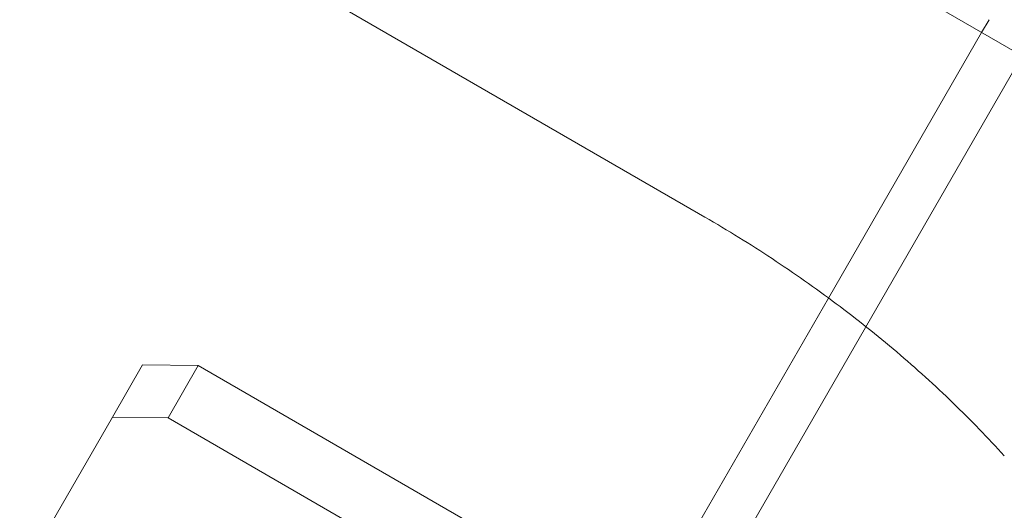
# Model space of a CAD drawing. Extents: x 0 to 887, y -151 to 360.
# Drawn here: x 353 to 356, y -28 to -27 of the extents above; entities that cross this region are included whole.
import ezdxf

# ---------------------------------------------------------------- set-up
doc = ezdxf.new("R2010")
doc.units = 0
doc.header["$MEASUREMENT"] = 0
doc.header["$PDMODE"] = 64
doc.styles.get("Standard").update_dxf_attribs({"font": 'Helvetica LT 57 Condensed_0.ttf'})
doc.dimstyles.new('FEET-METERS', dxfattribs={"dimtxt": 12, "dimasz": 7, "dimexe": 3, "dimexo": 3, "dimgap": 3, "dimtad": 0, "dimdec": 1, "dimzin": 3, "dimdsep": 46, "dimlunit": 4, "dimtxsty": 'Standard', "dimcen": 0.09, "dimadec": 0, "dimazin": 0, "dimtfac": 2, "dimtdec": 1, "dimtofl": 0, "dimtmove": 0, "dimatfit": 3, "dimfxl": 1, "dimfrac": 2, "dimtolj": 1, "dimtzin": 3, "dimarcsym": 0})

# ---------------------------------------------------------------- blocks, each defined once
blk = doc.blocks.new('*D125')
at = {"color": 0, "lineweight": -2, "transparency": 16777216}
for p, q in [((163.8223, 30.747), (163.8223, 345.3028)), ((584.7806, -27.1972), (584.7806, 345.3028)), ((170.8223, 342.3028), (331.2722, 342.3028)), ((577.7806, 342.3028), (433.289, 342.3028))]:
    blk.add_line(p, q, dxfattribs=at)
at = {"color": 0, "lineweight": 0, "transparency": 16777216}
for points in [[(170.8223, 343.4695), (170.8223, 341.1361), (163.8223, 342.3028)], [(577.7806, 343.4695), (577.7806, 341.1361), (584.7806, 342.3028)]]:
    blk.add_solid(points, dxfattribs=at)
at = {"layer": 'DEFPOINTS', "color": 0, "lineweight": 0, "transparency": 16777216}
for p in [(163.8223, 342.3028), (163.8223, 27.747), (584.7806, -30.1972)]:
    blk.add_point(p, dxfattribs=at)
at = {"color": 0, "lineweight": 0, "transparency": 16777216, "insert": (382.2806, 342.3028), "char_height": 12, "attachment_point": 5}
blk.add_mtext('\\A1;35\'-1" [10.7M]', dxfattribs=at)
blk = doc.blocks.new('*D126')
at = {"color": 0, "lineweight": -2, "transparency": 16777216}
for p, q in [((394.551, 309.7234), (125.7806, 309.7234)), ((128.7806, 302.7234), (128.7806, 137.3112)), ((128.7806, -119.1907), (128.7806, 35.2944)), ((495.311, -126.1907), (125.7806, -126.1907))]:
    blk.add_line(p, q, dxfattribs=at)
at = {"color": 0, "lineweight": 0, "transparency": 16777216}
for points in [[(127.614, 302.7234), (129.9473, 302.7234), (128.7806, 309.7234)], [(127.614, -119.1907), (129.9473, -119.1907), (128.7806, -126.1907)]]:
    blk.add_solid(points, dxfattribs=at)
at = {"layer": 'DEFPOINTS', "color": 0, "lineweight": 0, "transparency": 16777216}
for p in [(397.551, 309.7234), (128.7806, -126.1907), (498.311, -126.1907)]:
    blk.add_point(p, dxfattribs=at)
at = {"color": 0, "lineweight": 0, "transparency": 16777216, "insert": (128.7806, 86.3028), "char_height": 12, "attachment_point": 5, "rotation": 90}
blk.add_mtext('\\A1;36\'-4" [11.1M]', dxfattribs=at)
blk = doc.blocks.new('new block')
at = {"color": 0, "linetype": 'Continuous', "lineweight": 0}
for p, q in [((354.8717, -27.3669), (341.3567, -19.564)), ((357.0106, -27.7143), (343.4956, -19.9114)), ((355.5852, -26.8914), (355.6042, -26.8585)), ((355.1904, -27.5751), (355.5852, -26.8914)), ((349.3123, -37.9963), (355.7081, -26.9185)), ((351.511, -33.9481), (355.1904, -27.5751)), ((353.422, -27.7472), (353.3443, -27.8818)), ((353.422, -27.7472), (353.5652, -27.7492)), ((353.5652, -27.7492), (353.4875, -27.8838)), ((353.5652, -27.7492), (354.9725, -28.5617)), ((353.3443, -27.8818), (351.2473, -31.5139)), ((353.4875, -27.8838), (353.3443, -27.8818)), ((353.4875, -27.8838), (354.8948, -28.6963))]:
    blk.add_line(p, q, dxfattribs=at)
blk.add_open_spline([(354.8717, -27.3669), (354.9305, -27.4008), (354.9883, -27.4365), (355.1013, -27.5109), (355.1565, -27.5497), (355.2638, -27.6299), (355.3159, -27.6713), (355.4164, -27.7566), (355.4648, -27.8003), (355.5575, -27.8897), (355.6017, -27.9353), (355.6436, -27.9817)], degree=3, knots=[1.5707963, 1.5707963, 1.5707963, 1.5707963, 1.6755161, 1.6755161, 1.7802358, 1.7802358, 1.8849556, 1.8849556, 1.9896753, 1.9896753, 2.0943951, 2.0943951, 2.0943951, 2.0943951], dxfattribs=at)
blk = doc.blocks.new('b311284r0')
at = {"lineweight": 0}
blk.add_blockref('new block', (439.7194, 361.1972), dxfattribs=at)

msp = doc.modelspace()

# ---------------------------------------------------------------- block references
at = {"lineweight": 0}
msp.add_blockref('b311284r0', (-439.7194, -361.1972), dxfattribs=at)

# ---------------------------------------------------------------- dimensions: what is measured, and where the dimension line sits
dim = msp.add_linear_dim(base=(163.8223, 342.3028), p1=(584.7806, -30.1972), p2=(163.8223, 27.747), dimstyle='FEET-METERS', dxfattribs=at)
dim.commit()
dim.dimension.update_dxf_attribs({"geometry": '*D125', "text_midpoint": (382.2806, 342.3028), "dimtype": 160})
dim = msp.add_linear_dim(base=(128.7806, -126.1907), p1=(397.551, 309.7234), p2=(498.311, -126.1907), angle=90, dimstyle='FEET-METERS', dxfattribs=at)
dim.commit()
dim.dimension.update_dxf_attribs({"geometry": '*D126', "text_midpoint": (128.7806, 86.3028), "dimtype": 160})

doc.saveas('drawing.dxf')
